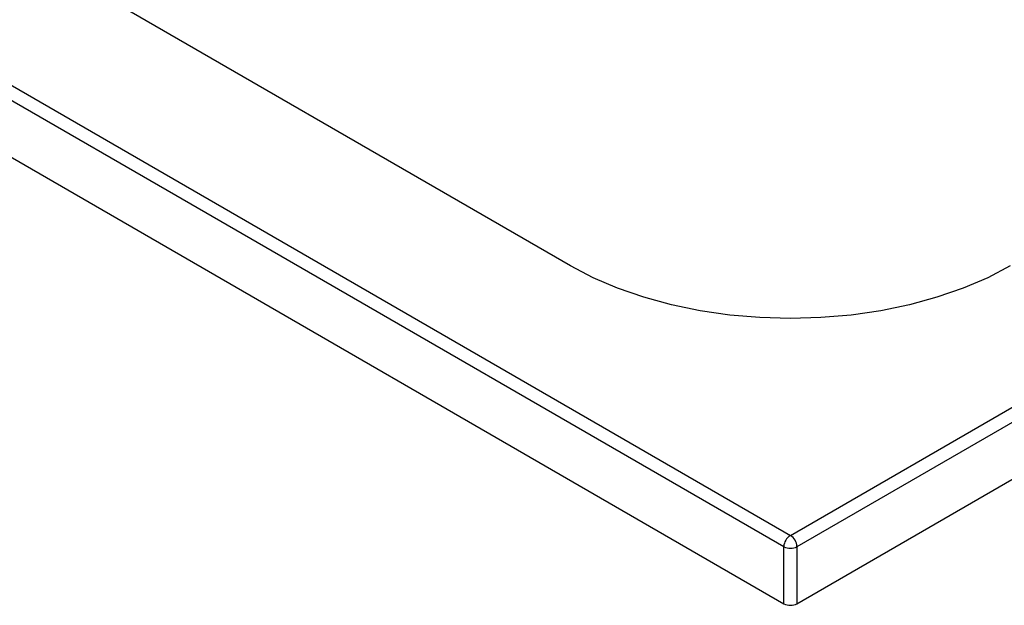
# Paper-space layout '_Isometric' of a CAD drawing. Units: millimetres. Extents: x -564 to 564, y -326 to 345.
# Drawn here: x -248 to 69, y -326 to -138 of the extents above; entities that cross this region are included whole.
import ezdxf

# ---------------------------------------------------------------- set-up
doc = ezdxf.new("R2010")
doc.units = ezdxf.units.MM

psp = doc.layouts.new('_Isometric')

# ---------------------------------------------------------------- linework, layer by layer
at = {"color": 7, "linetype": 'Continuous', "lineweight": 25}
for p, q in [((-560.9, 20.41), (0, -303.39)), ((0, -303.39), (560.9, 20.41)), ((-563.56, -1.22), (-2.12, -325.34)), ((2.12, -325.34), (563.56, -1.22)), ((-2.12, -325.34), (-2.12, -307.02)), ((2.12, -307.02), (2.12, -325.34))]:
    psp.add_line(p, q, dxfattribs=at)
at = {"color": 7, "linetype": 'Continuous', "lineweight": 25, "flags": 128}
for points in [[(-2.12, -307.02), (-192.83, -196.95), (-316.22, -125.72), (-439.62, -54.48), (-563.02, 16.78)], [(563.02, 16.78), (372.31, -93.34), (248.92, -164.57), (125.52, -235.81), (2.12, -307.02)], [(-70.71, -216.79), (-240.42, -118.82), (-410.12, -20.86)], [(70.71, -216.79), (63.44, -220.6), (55.56, -223.97), (47.14, -226.89), (38.27, -229.31), (29.03, -231.22), (19.51, -232.59), (9.8, -233.43), (0, -233.7), (-9.8, -233.43), (-19.51, -232.59), (-29.03, -231.22), (-38.27, -229.31), (-47.14, -226.89), (-55.56, -223.97), (-63.44, -220.6), (-70.71, -216.79)]]:
    psp.add_lwpolyline(points, dxfattribs=at)
at = {"color": 7, "linetype": 'Continuous', "lineweight": 25}
for centre, radius, start, end in [((2.49, -307.28), 4.62, 122.6419, 176.7934), ((-2.49, -307.28), 4.62, 3.2067, 57.3582), ((0, -302.76), 4.76, 243.5265, 296.4735), ((0, -321.26), 4.6, 242.5446, 297.4554)]:
    psp.add_arc(centre, radius, start, end, dxfattribs=at)

doc.saveas('drawing.dxf')
